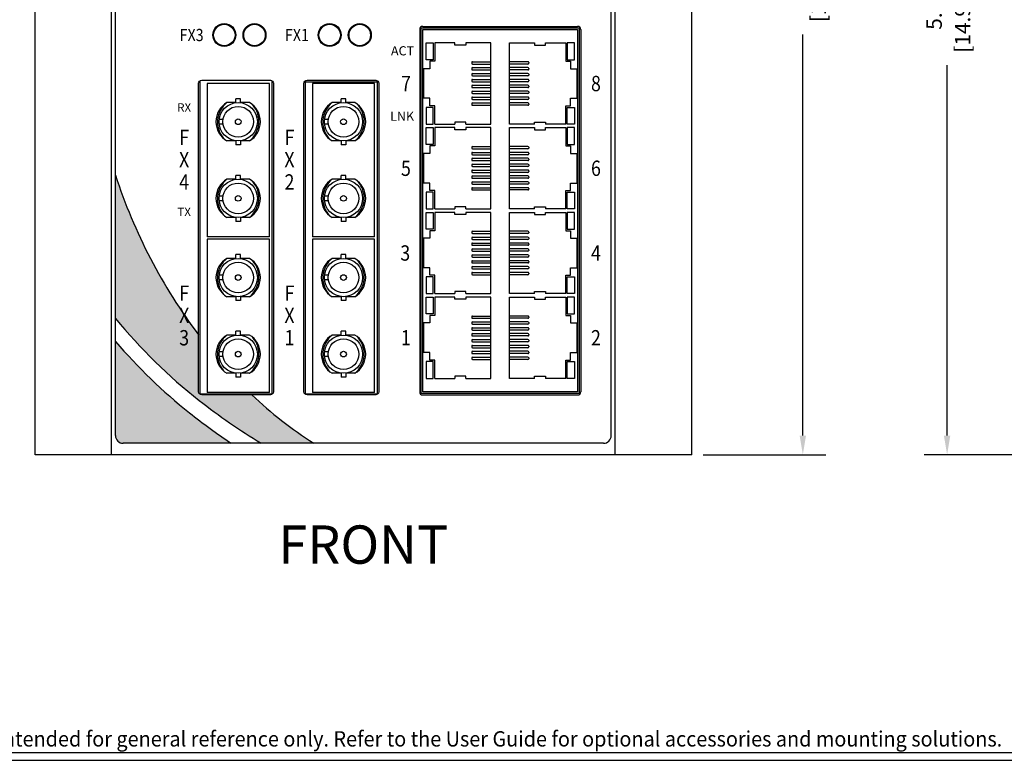
# Model space of a CAD drawing. Units: inches. Extents: x -9 to 35.6, y 0.8 to 34.
# Drawn here: x -5.4 to 1, y 16.4 to 21.3 of the extents above; entities that cross this region are included whole.
import ezdxf
from ezdxf.enums import TextEntityAlignment as Align

# ---------------------------------------------------------------- set-up
doc = ezdxf.new("R2010")
doc.units = ezdxf.units.IN
doc.header["$LTSCALE"] = 0.5
doc.header["$MEASUREMENT"] = 0
for name, color, linetype in [('Dimensions', 5, 'Continuous'), ('EnclosureSilkScreen', 7, 'Continuous'), ('Logo-Shade2', 12, 'Continuous'), ('Red Lion BorderLine', 7, 'Continuous'), ('RedLion Overlay', 7, 'Continuous'), ('Text', 7, 'Continuous')]:
    doc.layers.add(name, color=color, linetype=linetype)
doc.styles.add('N-Tron ArialBold', font='arialbd.ttf')
doc.styles.add('N-TRON-A', font='tahoma.ttf')
doc.styles.add('N-TRON-B', font='simplex.shx')
doc.styles.add('N-TRON-D', font='tahomabd.ttf')
doc.dimstyles.new('N-Tron 0.00', dxfattribs={"dimtxt": 0.1, "dimasz": 0.125, "dimexe": 0.15, "dimexo": 0.075, "dimgap": 0.025, "dimtad": 0, "dimzin": 0, "dimdsep": 46, "dimtxsty": 'N-TRON-B', "dimcen": 0.15, "dimclrd": 256, "dimclre": 256, "dimclrt": 256, "dimadec": 0, "dimazin": 0, "dimtfac": 1, "dimtofl": 0, "dimtmove": 0, "dimatfit": 3, "dimfxl": 0, "dimtolj": 1, "dimtzin": 0, "dimlwd": -1, "dimlwe": -1, "dimarcsym": 0})

# ---------------------------------------------------------------- blocks, each defined once
blk = doc.blocks.new('*D8')
at = {"layer": 'Defpoints', "color": 0, "linetype": 'Continuous'}
for p in [(-3.1323, 24.7139), (-0.3111, 24.7139), (-1.0363, 18.4381)]:
    blk.add_point(p, dxfattribs=at)
at = {"layer": 'Dimensions', "linetype": 'Continuous'}
for p, q in [((-3.0573, 24.7139), (-0.1611, 24.7139)), ((-0.3111, 24.5889), (-0.3111, 21.9725)), ((-0.3111, 18.5631), (-0.3111, 21.1796)), ((-0.9613, 18.4381), (-0.1611, 18.4381))]:
    blk.add_line(p, q, dxfattribs=at)
for points in [[(-0.3319, 24.5889), (-0.2903, 24.5889), (-0.3111, 24.7139)], [(-0.3319, 18.5631), (-0.2903, 18.5631), (-0.3111, 18.4381)]]:
    blk.add_solid(points, dxfattribs=at)
at = {"layer": 'Dimensions', "linetype": 'Continuous', "char_height": 0.1, "attachment_point": 5, "rotation": 90, "style": 'N-TRON-B'}
for s, insert in [('\\A1;[15.94cm]', (-0.2099, 21.576)), ('\\A1;6.28"', (-0.3956, 21.576))]:
    blk.add_mtext(s, dxfattribs=dict(at, insert=insert))
blk = doc.blocks.new('*D9')
at = {"layer": 'Defpoints', "color": 0, "linetype": 'Continuous'}
for p in [(0.6301, 24.3139), (1.4637, 24.3139), (1.4637, 18.4381)]:
    blk.add_point(p, dxfattribs=at)
at = {"layer": 'Dimensions', "linetype": 'Continuous'}
for p, q in [((1.3887, 24.3139), (0.4801, 24.3139)), ((0.6301, 24.1889), (0.6301, 21.7725)), ((0.6301, 18.5631), (0.6301, 20.9796)), ((1.3887, 18.4381), (0.4801, 18.4381))]:
    blk.add_line(p, q, dxfattribs=at)
for points in [[(0.6092, 24.1889), (0.6509, 24.1889), (0.6301, 24.3139)], [(0.6092, 18.5631), (0.6509, 18.5631), (0.6301, 18.4381)]]:
    blk.add_solid(points, dxfattribs=at)
at = {"layer": 'Dimensions', "linetype": 'Continuous', "char_height": 0.1, "attachment_point": 5, "rotation": 90, "style": 'N-TRON-B'}
for s, insert in [('\\A1;[14.92cm]', (0.7312, 21.376)), ('\\A1;5.88"', (0.5455, 21.376))]:
    blk.add_mtext(s, dxfattribs=dict(at, insert=insert))

msp = doc.modelspace()

# ---------------------------------------------------------------- hatches: boundary and pattern name
at = {"layer": 'Logo-Shade2'}
h = msp.add_hatch(color=256, dxfattribs=at)
h.paths.add_polyline_path([(-4.7952, 20.2631), (-4.7952, 19.328, 0.055393), (-4.2486, 18.7927, 0.029893), (-3.8439, 18.5131), (-3.5019, 18.5131, -0.046541), (-3.9056, 18.8288), (-4.2327, 18.8288, -0.414214), (-4.2527, 18.8488), (-4.2527, 19.2207, -0.083378)])
h.paths.add_polyline_path([(-4.7952, 19.1768), (-4.7952, 18.5631, 0.414214), (-4.7452, 18.5131), (-4.0404, 18.5131, -0.019933), (-4.312, 18.712, -0.047077)], flags=17)

# ---------------------------------------------------------------- linework, layer by layer
for p, q in [((-5.3202, 18.4381), (-5.3202, 24.3139)), ((-4.8202, 18.4381), (-4.8202, 24.3139)), ((-1.5363, 18.4381), (-1.5363, 24.3139)), ((-1.0363, 18.4381), (-1.0363, 24.3139)), ((-4.7952, 18.5631), (-4.7952, 24.1889)), ((-1.5613, 18.5631), (-1.5613, 24.1889)), ((-2.8103, 21.2137), (-2.8103, 18.8487)), ((-2.7903, 21.2337), (-1.7803, 21.2337)), ((-1.7603, 21.2137), (-1.7603, 18.8487)), ((-2.7903, 18.8287), (-1.7803, 18.8287)), ((-1.6113, 18.5131), (-4.7452, 18.5131)), ((-1.0363, 18.4381), (-5.3202, 18.4381))]:
    msp.add_line(p, q)
at = {"color": 253}
for p, q in [((-2.7903, 18.8487), (-2.7903, 21.2137)), ((-2.7903, 21.2137), (-1.7803, 21.2137)), ((-1.7803, 21.2137), (-1.7803, 18.8487)), ((-2.7692, 21.0162), (-2.7692, 21.1257)), ((-2.7692, 21.1257), (-2.7228, 21.1257)), ((-2.7228, 21.1257), (-2.7228, 21.0162)), ((-2.5809, 21.1257), (-2.7128, 21.1257)), ((-2.7128, 21.1257), (-2.7128, 21.0062)), ((-2.5809, 21.1119), (-2.5809, 21.1257)), ((-2.5088, 21.1119), (-2.5809, 21.1119)), ((-2.3462, 21.1257), (-2.5088, 21.1257)), ((-2.5088, 21.1257), (-2.5088, 21.1119)), ((-2.3462, 20.5957), (-2.3462, 21.1257)), ((-2.2243, 20.5957), (-2.2243, 21.1257)), ((-2.2243, 21.1257), (-2.0617, 21.1257)), ((-2.0617, 21.1257), (-2.0617, 21.1119)), ((-2.0617, 21.1119), (-1.9896, 21.1119)), ((-1.9896, 21.1119), (-1.9896, 21.1257)), ((-1.9896, 21.1257), (-1.8577, 21.1257)), ((-1.8577, 21.1257), (-1.8577, 21.0062)), ((-1.8013, 21.1257), (-1.8477, 21.1257)), ((-1.8477, 21.1257), (-1.8477, 21.0162)), ((-1.8013, 21.0162), (-1.8013, 21.1257)), ((-2.7228, 21.0162), (-2.7692, 21.0162)), ((-2.7435, 21.0062), (-2.7435, 20.9575)), ((-2.7128, 21.0062), (-2.7435, 21.0062)), ((-1.8577, 21.0062), (-1.827, 21.0062)), ((-1.8477, 21.0162), (-1.8013, 21.0162)), ((-1.827, 21.0062), (-1.827, 20.9575)), ((-2.7435, 20.9575), (-2.7856, 20.9575)), ((-2.7856, 20.9575), (-2.7856, 20.764)), ((-2.4712, 20.9976), (-2.4712, 20.9926)), ((-2.4712, 20.9592), (-2.4712, 20.9542)), ((-2.4662, 21.0026), (-2.3462, 21.0026)), ((-2.4662, 20.9876), (-2.3462, 20.9876)), ((-2.4662, 20.9642), (-2.3462, 20.9642)), ((-2.4662, 20.9492), (-2.3462, 20.9492)), ((-2.1043, 21.0026), (-2.2243, 21.0026)), ((-2.1043, 20.9876), (-2.2243, 20.9876)), ((-2.1043, 20.9642), (-2.2243, 20.9642)), ((-2.1043, 20.9492), (-2.2243, 20.9492)), ((-2.0993, 20.9976), (-2.0993, 20.9926)), ((-2.0993, 20.9592), (-2.0993, 20.9542)), ((-1.827, 20.9575), (-1.7849, 20.9575)), ((-1.7849, 20.9575), (-1.7849, 20.764)), ((-2.4712, 20.9208), (-2.4712, 20.9158)), ((-2.4712, 20.8824), (-2.4712, 20.8774)), ((-2.4662, 20.9258), (-2.3462, 20.9258)), ((-2.4662, 20.9108), (-2.3462, 20.9108)), ((-2.4662, 20.8874), (-2.3462, 20.8874)), ((-2.1043, 20.9258), (-2.2243, 20.9258)), ((-2.1043, 20.9108), (-2.2243, 20.9108)), ((-2.1043, 20.8874), (-2.2243, 20.8874)), ((-2.0993, 20.9208), (-2.0993, 20.9158)), ((-2.0993, 20.8824), (-2.0993, 20.8774)), ((-4.2427, 18.8337), (-4.2427, 20.8721)), ((-3.7915, 20.8612), (-4.1978, 20.8612)), ((-4.1978, 20.8612), (-4.1978, 19.8612)), ((-3.7915, 19.8612), (-3.7915, 20.8612)), ((-3.7747, 20.8721), (-3.7747, 18.8337)), ((-3.5557, 20.8721), (-3.0877, 20.8721)), ((-3.5557, 18.8337), (-3.5557, 20.8721)), ((-3.1045, 20.8612), (-3.5108, 20.8612)), ((-3.5108, 20.8612), (-3.5108, 19.8612)), ((-3.1045, 19.8612), (-3.1045, 20.8612)), ((-3.0877, 20.8721), (-3.0877, 18.8337)), ((-2.4712, 20.844), (-2.4712, 20.839)), ((-2.4662, 20.8724), (-2.3462, 20.8724)), ((-2.4662, 20.849), (-2.3462, 20.849)), ((-2.4662, 20.834), (-2.3462, 20.834)), ((-2.1043, 20.8724), (-2.2243, 20.8724)), ((-2.1043, 20.849), (-2.2243, 20.849)), ((-2.1043, 20.834), (-2.2243, 20.834)), ((-2.0993, 20.844), (-2.0993, 20.839)), ((-4.0097, 20.7353), (-4.0097, 20.7615)), ((-3.9797, 20.7615), (-4.0097, 20.7615)), ((-3.9797, 20.7353), (-3.9797, 20.7615)), ((-3.3227, 20.7353), (-3.3227, 20.7615)), ((-3.2927, 20.7615), (-3.3227, 20.7615)), ((-3.2927, 20.7353), (-3.2927, 20.7615)), ((-2.7435, 20.764), (-2.7856, 20.764)), ((-2.7435, 20.7152), (-2.7435, 20.764)), ((-2.4712, 20.8056), (-2.4712, 20.8006)), ((-2.4712, 20.7673), (-2.4712, 20.7623)), ((-2.4662, 20.8106), (-2.3462, 20.8106)), ((-2.4662, 20.7956), (-2.3462, 20.7956)), ((-2.4662, 20.7723), (-2.3462, 20.7723)), ((-2.4662, 20.7573), (-2.3462, 20.7573)), ((-2.1043, 20.8106), (-2.2243, 20.8106)), ((-2.1043, 20.7956), (-2.2243, 20.7956)), ((-2.1043, 20.7723), (-2.2243, 20.7723)), ((-2.1043, 20.7573), (-2.2243, 20.7573)), ((-2.0993, 20.8056), (-2.0993, 20.8006)), ((-2.0993, 20.7673), (-2.0993, 20.7623)), ((-1.827, 20.7152), (-1.827, 20.764)), ((-1.827, 20.764), (-1.7849, 20.764)), ((-4.0097, 20.7362), (-4.0682, 20.7362)), ((-3.9212, 20.7362), (-3.9797, 20.7362)), ((-3.3227, 20.7362), (-3.3812, 20.7362)), ((-3.2342, 20.7362), (-3.2927, 20.7362)), ((-2.7692, 20.7052), (-2.7692, 20.5957)), ((-2.7228, 20.7052), (-2.7692, 20.7052)), ((-2.7128, 20.7152), (-2.7435, 20.7152)), ((-2.7228, 20.5957), (-2.7228, 20.7052)), ((-2.7128, 20.5957), (-2.7128, 20.7152)), ((-2.4712, 20.7289), (-2.4712, 20.7239)), ((-2.4662, 20.7339), (-2.3462, 20.7339)), ((-2.4662, 20.7189), (-2.3462, 20.7189)), ((-2.1043, 20.7339), (-2.2243, 20.7339)), ((-2.1043, 20.7189), (-2.2243, 20.7189)), ((-2.0993, 20.7289), (-2.0993, 20.7239)), ((-1.8577, 20.5957), (-1.8577, 20.7152)), ((-1.8577, 20.7152), (-1.827, 20.7152)), ((-1.8477, 20.7052), (-1.8013, 20.7052)), ((-1.8477, 20.5957), (-1.8477, 20.7052)), ((-1.8013, 20.7052), (-1.8013, 20.5957)), ((-4.0935, 20.6262), (-4.1188, 20.6262)), ((-3.4065, 20.6262), (-3.4318, 20.6262)), ((-4.0935, 20.5962), (-4.1188, 20.5962)), ((-3.4065, 20.5962), (-3.4318, 20.5962)), ((-2.7692, 20.5957), (-2.7228, 20.5957)), ((-2.7692, 20.4632), (-2.7692, 20.5727)), ((-2.7692, 20.5727), (-2.7228, 20.5727)), ((-2.7228, 20.5727), (-2.7228, 20.4632)), ((-2.7128, 20.5957), (-2.5809, 20.5957)), ((-2.5809, 20.5727), (-2.7128, 20.5727)), ((-2.7128, 20.5727), (-2.7128, 20.4532)), ((-2.5088, 20.6095), (-2.5809, 20.6095)), ((-2.5809, 20.6095), (-2.5809, 20.5957)), ((-2.5809, 20.5589), (-2.5809, 20.5727)), ((-2.5088, 20.5589), (-2.5809, 20.5589)), ((-2.5088, 20.5957), (-2.5088, 20.6095)), ((-2.5088, 20.5957), (-2.3462, 20.5957)), ((-2.3462, 20.5727), (-2.5088, 20.5727)), ((-2.5088, 20.5727), (-2.5088, 20.5589)), ((-2.3462, 20.0427), (-2.3462, 20.5727)), ((-2.0617, 20.5957), (-2.2243, 20.5957)), ((-2.2243, 20.0427), (-2.2243, 20.5727)), ((-2.2243, 20.5727), (-2.0617, 20.5727)), ((-2.0617, 20.5957), (-2.0617, 20.6095)), ((-2.0617, 20.6095), (-1.9896, 20.6095)), ((-2.0617, 20.5727), (-2.0617, 20.5589)), ((-2.0617, 20.5589), (-1.9896, 20.5589)), ((-1.9896, 20.6095), (-1.9896, 20.5957)), ((-1.8577, 20.5957), (-1.9896, 20.5957)), ((-1.9896, 20.5589), (-1.9896, 20.5727)), ((-1.9896, 20.5727), (-1.8577, 20.5727)), ((-1.8577, 20.5727), (-1.8577, 20.4532)), ((-1.8013, 20.5957), (-1.8477, 20.5957)), ((-1.8013, 20.5727), (-1.8477, 20.5727)), ((-1.8477, 20.5727), (-1.8477, 20.4632)), ((-1.8013, 20.4632), (-1.8013, 20.5727)), ((-4.0097, 20.4862), (-4.0682, 20.4862)), ((-4.0097, 20.4871), (-4.0097, 20.461)), ((-3.9797, 20.461), (-4.0097, 20.461)), ((-3.9797, 20.4871), (-3.9797, 20.461)), ((-3.9212, 20.4862), (-3.9797, 20.4862)), ((-3.3227, 20.4862), (-3.3812, 20.4862)), ((-3.3227, 20.4871), (-3.3227, 20.461)), ((-3.2927, 20.461), (-3.3227, 20.461)), ((-3.2927, 20.4871), (-3.2927, 20.461)), ((-3.2342, 20.4862), (-3.2927, 20.4862)), ((-2.7228, 20.4632), (-2.7692, 20.4632)), ((-2.7435, 20.4532), (-2.7435, 20.4045)), ((-2.7128, 20.4532), (-2.7435, 20.4532)), ((-2.4712, 20.4446), (-2.4712, 20.4396)), ((-2.4662, 20.4496), (-2.3462, 20.4496)), ((-2.4662, 20.4346), (-2.3462, 20.4346)), ((-2.1043, 20.4496), (-2.2243, 20.4496)), ((-2.1043, 20.4346), (-2.2243, 20.4346)), ((-2.0993, 20.4446), (-2.0993, 20.4396)), ((-1.8577, 20.4532), (-1.827, 20.4532)), ((-1.8477, 20.4632), (-1.8013, 20.4632)), ((-1.827, 20.4532), (-1.827, 20.4045)), ((-2.7435, 20.4045), (-2.7856, 20.4045)), ((-2.7856, 20.4045), (-2.7856, 20.211)), ((-2.4712, 20.4062), (-2.4712, 20.4012)), ((-2.4712, 20.3678), (-2.4712, 20.3628)), ((-2.4662, 20.4112), (-2.3462, 20.4112)), ((-2.4662, 20.3962), (-2.3462, 20.3962)), ((-2.4662, 20.3728), (-2.3462, 20.3728)), ((-2.1043, 20.4112), (-2.2243, 20.4112)), ((-2.1043, 20.3962), (-2.2243, 20.3962)), ((-2.1043, 20.3728), (-2.2243, 20.3728)), ((-2.0993, 20.4062), (-2.0993, 20.4012)), ((-2.0993, 20.3678), (-2.0993, 20.3628)), ((-1.827, 20.4045), (-1.7849, 20.4045)), ((-1.7849, 20.4045), (-1.7849, 20.211)), ((-2.4712, 20.3294), (-2.4712, 20.3244)), ((-2.4662, 20.3578), (-2.3462, 20.3578)), ((-2.4662, 20.3344), (-2.3462, 20.3344)), ((-2.4662, 20.3194), (-2.3462, 20.3194)), ((-2.1043, 20.3578), (-2.2243, 20.3578)), ((-2.1043, 20.3344), (-2.2243, 20.3344)), ((-2.1043, 20.3194), (-2.2243, 20.3194)), ((-2.0993, 20.3294), (-2.0993, 20.3244)), ((-4.0097, 20.2362), (-4.0682, 20.2362)), ((-4.0097, 20.2353), (-4.0097, 20.2615)), ((-3.9797, 20.2615), (-4.0097, 20.2615)), ((-3.9797, 20.2353), (-3.9797, 20.2615)), ((-3.9212, 20.2362), (-3.9797, 20.2362)), ((-3.3227, 20.2362), (-3.3812, 20.2362)), ((-3.3227, 20.2353), (-3.3227, 20.2615)), ((-3.2927, 20.2615), (-3.3227, 20.2615)), ((-3.2927, 20.2353), (-3.2927, 20.2615)), ((-3.2342, 20.2362), (-3.2927, 20.2362)), ((-2.4712, 20.291), (-2.4712, 20.286)), ((-2.4712, 20.2526), (-2.4712, 20.2476)), ((-2.4662, 20.296), (-2.3462, 20.296)), ((-2.4662, 20.281), (-2.3462, 20.281)), ((-2.4662, 20.2576), (-2.3462, 20.2576)), ((-2.4662, 20.2426), (-2.3462, 20.2426)), ((-2.1043, 20.296), (-2.2243, 20.296)), ((-2.1043, 20.281), (-2.2243, 20.281)), ((-2.1043, 20.2576), (-2.2243, 20.2576)), ((-2.1043, 20.2426), (-2.2243, 20.2426)), ((-2.0993, 20.291), (-2.0993, 20.286)), ((-2.0993, 20.2526), (-2.0993, 20.2476)), ((-2.7435, 20.211), (-2.7856, 20.211)), ((-2.7435, 20.1622), (-2.7435, 20.211)), ((-2.4712, 20.2143), (-2.4712, 20.2093)), ((-2.4712, 20.1759), (-2.4712, 20.1709)), ((-2.4662, 20.2193), (-2.3462, 20.2193)), ((-2.4662, 20.2043), (-2.3462, 20.2043)), ((-2.4662, 20.1809), (-2.3462, 20.1809)), ((-2.1043, 20.2193), (-2.2243, 20.2193)), ((-2.1043, 20.2043), (-2.2243, 20.2043)), ((-2.1043, 20.1809), (-2.2243, 20.1809)), ((-2.0993, 20.2143), (-2.0993, 20.2093)), ((-2.0993, 20.1759), (-2.0993, 20.1709)), ((-1.827, 20.1622), (-1.827, 20.211)), ((-1.827, 20.211), (-1.7849, 20.211)), ((-4.0935, 20.1262), (-4.1188, 20.1262)), ((-3.4065, 20.1262), (-3.4318, 20.1262)), ((-2.7692, 20.1522), (-2.7692, 20.0427)), ((-2.7228, 20.1522), (-2.7692, 20.1522)), ((-2.7128, 20.1622), (-2.7435, 20.1622)), ((-2.7228, 20.0427), (-2.7228, 20.1522)), ((-2.7128, 20.0427), (-2.7128, 20.1622)), ((-2.4662, 20.1659), (-2.3462, 20.1659)), ((-2.1043, 20.1659), (-2.2243, 20.1659)), ((-1.8577, 20.0427), (-1.8577, 20.1622)), ((-1.8577, 20.1622), (-1.827, 20.1622)), ((-1.8477, 20.1522), (-1.8013, 20.1522)), ((-1.8477, 20.0427), (-1.8477, 20.1522)), ((-1.8013, 20.1522), (-1.8013, 20.0427)), ((-4.0935, 20.0962), (-4.1188, 20.0962)), ((-3.4065, 20.0962), (-3.4318, 20.0962)), ((-2.7692, 20.0427), (-2.7228, 20.0427)), ((-2.7128, 20.0427), (-2.5809, 20.0427)), ((-2.5088, 20.0565), (-2.5809, 20.0565)), ((-2.5809, 20.0565), (-2.5809, 20.0427)), ((-2.5088, 20.0427), (-2.5088, 20.0565)), ((-2.5088, 20.0427), (-2.3462, 20.0427)), ((-2.0617, 20.0427), (-2.2243, 20.0427)), ((-2.0617, 20.0427), (-2.0617, 20.0565)), ((-2.0617, 20.0565), (-1.9896, 20.0565)), ((-1.9896, 20.0565), (-1.9896, 20.0427)), ((-1.8577, 20.0427), (-1.9896, 20.0427)), ((-1.8013, 20.0427), (-1.8477, 20.0427)), ((-4.0097, 19.9862), (-4.0682, 19.9862)), ((-4.0097, 19.9871), (-4.0097, 19.961)), ((-3.9797, 19.9871), (-3.9797, 19.961)), ((-3.9212, 19.9862), (-3.9797, 19.9862)), ((-3.3227, 19.9862), (-3.3812, 19.9862)), ((-3.3227, 19.9871), (-3.3227, 19.961)), ((-3.2927, 19.9871), (-3.2927, 19.961)), ((-3.2342, 19.9862), (-3.2927, 19.9862)), ((-2.7692, 19.9102), (-2.7692, 20.0197)), ((-2.7692, 20.0197), (-2.7228, 20.0197)), ((-2.7228, 20.0197), (-2.7228, 19.9102)), ((-2.5809, 20.0197), (-2.7128, 20.0197)), ((-2.7128, 20.0197), (-2.7128, 19.9002)), ((-2.5809, 20.0059), (-2.5809, 20.0197)), ((-2.5088, 20.0059), (-2.5809, 20.0059)), ((-2.3462, 20.0197), (-2.5088, 20.0197)), ((-2.5088, 20.0197), (-2.5088, 20.0059)), ((-2.3462, 19.4897), (-2.3462, 20.0197)), ((-2.2243, 19.4897), (-2.2243, 20.0197)), ((-2.2243, 20.0197), (-2.0617, 20.0197)), ((-2.0617, 20.0197), (-2.0617, 20.0059)), ((-2.0617, 20.0059), (-1.9896, 20.0059)), ((-1.9896, 20.0059), (-1.9896, 20.0197)), ((-1.9896, 20.0197), (-1.8577, 20.0197)), ((-1.8577, 20.0197), (-1.8577, 19.9002)), ((-1.8013, 20.0197), (-1.8477, 20.0197)), ((-1.8477, 20.0197), (-1.8477, 19.9102)), ((-1.8013, 19.9102), (-1.8013, 20.0197)), ((-3.9797, 19.961), (-4.0097, 19.961)), ((-3.2927, 19.961), (-3.3227, 19.961)), ((-3.7915, 19.8612), (-4.1978, 19.8612)), ((-3.1045, 19.8612), (-3.5108, 19.8612)), ((-2.7435, 19.8515), (-2.7856, 19.8515)), ((-2.7856, 19.8515), (-2.7856, 19.658)), ((-2.7228, 19.9102), (-2.7692, 19.9102)), ((-2.7435, 19.9002), (-2.7435, 19.8515)), ((-2.7128, 19.9002), (-2.7435, 19.9002)), ((-2.4712, 19.8916), (-2.4712, 19.8866)), ((-2.4712, 19.8532), (-2.4712, 19.8482)), ((-2.4662, 19.8966), (-2.3462, 19.8966)), ((-2.4662, 19.8816), (-2.3462, 19.8816)), ((-2.4662, 19.8582), (-2.3462, 19.8582)), ((-2.1043, 19.8966), (-2.2243, 19.8966)), ((-2.1043, 19.8816), (-2.2243, 19.8816)), ((-2.1043, 19.8582), (-2.2243, 19.8582)), ((-2.0993, 19.8916), (-2.0993, 19.8866)), ((-2.0993, 19.8532), (-2.0993, 19.8482)), ((-1.8577, 19.9002), (-1.827, 19.9002)), ((-1.8477, 19.9102), (-1.8013, 19.9102)), ((-1.827, 19.9002), (-1.827, 19.8515)), ((-1.827, 19.8515), (-1.7849, 19.8515)), ((-1.7849, 19.8515), (-1.7849, 19.658)), ((-3.7915, 19.8446), (-4.1978, 19.8446)), ((-4.1978, 19.8446), (-4.1978, 18.8446)), ((-3.7915, 18.8446), (-3.7915, 19.8446)), ((-3.1045, 19.8446), (-3.5108, 19.8446)), ((-3.5108, 19.8446), (-3.5108, 18.8446)), ((-3.1045, 18.8446), (-3.1045, 19.8446)), ((-2.4712, 19.8148), (-2.4712, 19.8098)), ((-2.4662, 19.8432), (-2.3462, 19.8432)), ((-2.4662, 19.8198), (-2.3462, 19.8198)), ((-2.4662, 19.8048), (-2.3462, 19.8048)), ((-2.1043, 19.8432), (-2.2243, 19.8432)), ((-2.1043, 19.8198), (-2.2243, 19.8198)), ((-2.1043, 19.8048), (-2.2243, 19.8048)), ((-2.0993, 19.8148), (-2.0993, 19.8098)), ((-4.0097, 19.7187), (-4.0097, 19.7448)), ((-3.9797, 19.7448), (-4.0097, 19.7448)), ((-3.9797, 19.7187), (-3.9797, 19.7448)), ((-3.3227, 19.7187), (-3.3227, 19.7448)), ((-3.2927, 19.7448), (-3.3227, 19.7448)), ((-3.2927, 19.7187), (-3.2927, 19.7448)), ((-2.4712, 19.7764), (-2.4712, 19.7714)), ((-2.4712, 19.738), (-2.4712, 19.733)), ((-2.4662, 19.7814), (-2.3462, 19.7814)), ((-2.4662, 19.7664), (-2.3462, 19.7664)), ((-2.4662, 19.743), (-2.3462, 19.743)), ((-2.4662, 19.728), (-2.3462, 19.728)), ((-2.1043, 19.7814), (-2.2243, 19.7814)), ((-2.1043, 19.7664), (-2.2243, 19.7664)), ((-2.1043, 19.743), (-2.2243, 19.743)), ((-2.1043, 19.728), (-2.2243, 19.728)), ((-2.0993, 19.7764), (-2.0993, 19.7714)), ((-2.0993, 19.738), (-2.0993, 19.733)), ((-4.0097, 19.7196), (-4.0682, 19.7196)), ((-3.9212, 19.7196), (-3.9797, 19.7196)), ((-3.3227, 19.7196), (-3.3812, 19.7196)), ((-3.2342, 19.7196), (-3.2927, 19.7196)), ((-2.7435, 19.658), (-2.7856, 19.658)), ((-2.7435, 19.6092), (-2.7435, 19.658)), ((-2.4712, 19.6996), (-2.4712, 19.6946)), ((-2.4712, 19.6613), (-2.4712, 19.6563)), ((-2.4662, 19.7046), (-2.3462, 19.7046)), ((-2.4662, 19.6896), (-2.3462, 19.6896)), ((-2.4662, 19.6663), (-2.3462, 19.6663)), ((-2.1043, 19.7046), (-2.2243, 19.7046)), ((-2.1043, 19.6896), (-2.2243, 19.6896)), ((-2.1043, 19.6663), (-2.2243, 19.6663)), ((-2.0993, 19.6996), (-2.0993, 19.6946)), ((-2.0993, 19.6613), (-2.0993, 19.6563)), ((-1.827, 19.6092), (-1.827, 19.658)), ((-1.827, 19.658), (-1.7849, 19.658)), ((-4.0935, 19.6096), (-4.1188, 19.6096)), ((-3.4065, 19.6096), (-3.4318, 19.6096)), ((-2.7692, 19.5992), (-2.7692, 19.4897)), ((-2.7228, 19.5992), (-2.7692, 19.5992)), ((-2.7128, 19.6092), (-2.7435, 19.6092)), ((-2.7228, 19.4897), (-2.7228, 19.5992)), ((-2.7128, 19.4897), (-2.7128, 19.6092)), ((-2.4712, 19.6229), (-2.4712, 19.6179)), ((-2.4662, 19.6513), (-2.3462, 19.6513)), ((-2.4662, 19.6279), (-2.3462, 19.6279)), ((-2.4662, 19.6129), (-2.3462, 19.6129)), ((-2.1043, 19.6513), (-2.2243, 19.6513)), ((-2.1043, 19.6279), (-2.2243, 19.6279)), ((-2.1043, 19.6129), (-2.2243, 19.6129)), ((-2.0993, 19.6229), (-2.0993, 19.6179)), ((-1.8577, 19.4897), (-1.8577, 19.6092)), ((-1.8577, 19.6092), (-1.827, 19.6092)), ((-1.8477, 19.5992), (-1.8013, 19.5992)), ((-1.8477, 19.4897), (-1.8477, 19.5992)), ((-1.8013, 19.5992), (-1.8013, 19.4897)), ((-4.0935, 19.5796), (-4.1188, 19.5796)), ((-3.4065, 19.5796), (-3.4318, 19.5796)), ((-4.0097, 19.4696), (-4.0682, 19.4696)), ((-4.0097, 19.4705), (-4.0097, 19.4443)), ((-3.9797, 19.4705), (-3.9797, 19.4443)), ((-3.9212, 19.4696), (-3.9797, 19.4696)), ((-3.3227, 19.4696), (-3.3812, 19.4696)), ((-3.3227, 19.4705), (-3.3227, 19.4443)), ((-3.2927, 19.4705), (-3.2927, 19.4443)), ((-3.2342, 19.4696), (-3.2927, 19.4696)), ((-2.7692, 19.4897), (-2.7228, 19.4897)), ((-2.7692, 19.3572), (-2.7692, 19.4667)), ((-2.7692, 19.4667), (-2.7228, 19.4667)), ((-2.7228, 19.4667), (-2.7228, 19.3572)), ((-2.7128, 19.4897), (-2.5809, 19.4897)), ((-2.5809, 19.4667), (-2.7128, 19.4667)), ((-2.7128, 19.4667), (-2.7128, 19.3472)), ((-2.5088, 19.5035), (-2.5809, 19.5035)), ((-2.5809, 19.5035), (-2.5809, 19.4897)), ((-2.5809, 19.4529), (-2.5809, 19.4667)), ((-2.5088, 19.4897), (-2.5088, 19.5035)), ((-2.5088, 19.4897), (-2.3462, 19.4897)), ((-2.3462, 19.4667), (-2.5088, 19.4667)), ((-2.5088, 19.4667), (-2.5088, 19.4529)), ((-2.3462, 18.9367), (-2.3462, 19.4667)), ((-2.0617, 19.4897), (-2.2243, 19.4897)), ((-2.2243, 18.9367), (-2.2243, 19.4667)), ((-2.2243, 19.4667), (-2.0617, 19.4667)), ((-2.0617, 19.4897), (-2.0617, 19.5035)), ((-2.0617, 19.5035), (-1.9896, 19.5035)), ((-2.0617, 19.4667), (-2.0617, 19.4529)), ((-1.9896, 19.5035), (-1.9896, 19.4897)), ((-1.8577, 19.4897), (-1.9896, 19.4897)), ((-1.9896, 19.4529), (-1.9896, 19.4667)), ((-1.9896, 19.4667), (-1.8577, 19.4667)), ((-1.8577, 19.4667), (-1.8577, 19.3472)), ((-1.8013, 19.4897), (-1.8477, 19.4897)), ((-1.8013, 19.4667), (-1.8477, 19.4667)), ((-1.8477, 19.4667), (-1.8477, 19.3572)), ((-1.8013, 19.3572), (-1.8013, 19.4667)), ((-3.9797, 19.4443), (-4.0097, 19.4443)), ((-3.2927, 19.4443), (-3.3227, 19.4443)), ((-2.5088, 19.4529), (-2.5809, 19.4529)), ((-2.0617, 19.4529), (-1.9896, 19.4529)), ((-2.7228, 19.3572), (-2.7692, 19.3572)), ((-2.7435, 19.3472), (-2.7435, 19.2985)), ((-2.7128, 19.3472), (-2.7435, 19.3472)), ((-2.4712, 19.3386), (-2.4712, 19.3336)), ((-2.4662, 19.3436), (-2.3462, 19.3436)), ((-2.1043, 19.3436), (-2.2243, 19.3436)), ((-2.0993, 19.3386), (-2.0993, 19.3336)), ((-1.8577, 19.3472), (-1.827, 19.3472)), ((-1.8477, 19.3572), (-1.8013, 19.3572)), ((-1.827, 19.3472), (-1.827, 19.2985)), ((-2.7435, 19.2985), (-2.7856, 19.2985)), ((-2.7856, 19.2985), (-2.7856, 19.105)), ((-2.4712, 19.3002), (-2.4712, 19.2952)), ((-2.4662, 19.3286), (-2.3462, 19.3286)), ((-2.4662, 19.3052), (-2.3462, 19.3052)), ((-2.4662, 19.2902), (-2.3462, 19.2902)), ((-2.1043, 19.3286), (-2.2243, 19.3286)), ((-2.1043, 19.3052), (-2.2243, 19.3052)), ((-2.1043, 19.2902), (-2.2243, 19.2902)), ((-2.0993, 19.3002), (-2.0993, 19.2952)), ((-1.827, 19.2985), (-1.7849, 19.2985)), ((-1.7849, 19.2985), (-1.7849, 19.105)), ((-4.0097, 19.2196), (-4.0682, 19.2196)), ((-4.0097, 19.2187), (-4.0097, 19.2448)), ((-3.9797, 19.2448), (-4.0097, 19.2448)), ((-3.9797, 19.2187), (-3.9797, 19.2448)), ((-3.9212, 19.2196), (-3.9797, 19.2196)), ((-3.3227, 19.2196), (-3.3812, 19.2196)), ((-3.3227, 19.2187), (-3.3227, 19.2448)), ((-3.2927, 19.2448), (-3.3227, 19.2448)), ((-3.2927, 19.2187), (-3.2927, 19.2448)), ((-3.2342, 19.2196), (-3.2927, 19.2196)), ((-2.4712, 19.2618), (-2.4712, 19.2568)), ((-2.4712, 19.2234), (-2.4712, 19.2184)), ((-2.4662, 19.2668), (-2.3462, 19.2668)), ((-2.4662, 19.2518), (-2.3462, 19.2518)), ((-2.4662, 19.2284), (-2.3462, 19.2284)), ((-2.4662, 19.2134), (-2.3462, 19.2134)), ((-2.1043, 19.2668), (-2.2243, 19.2668)), ((-2.1043, 19.2518), (-2.2243, 19.2518)), ((-2.1043, 19.2284), (-2.2243, 19.2284)), ((-2.1043, 19.2134), (-2.2243, 19.2134)), ((-2.0993, 19.2618), (-2.0993, 19.2568)), ((-2.0993, 19.2234), (-2.0993, 19.2184)), ((-2.4712, 19.185), (-2.4712, 19.18)), ((-2.4712, 19.1466), (-2.4712, 19.1416)), ((-2.4662, 19.19), (-2.3462, 19.19)), ((-2.4662, 19.175), (-2.3462, 19.175)), ((-2.4662, 19.1516), (-2.3462, 19.1516)), ((-2.1043, 19.19), (-2.2243, 19.19)), ((-2.1043, 19.175), (-2.2243, 19.175)), ((-2.1043, 19.1516), (-2.2243, 19.1516)), ((-2.0993, 19.185), (-2.0993, 19.18)), ((-2.0993, 19.1466), (-2.0993, 19.1416)), ((-4.0935, 19.1096), (-4.1188, 19.1096)), ((-4.0935, 19.0796), (-4.1188, 19.0796)), ((-3.4065, 19.1096), (-3.4318, 19.1096)), ((-3.4065, 19.0796), (-3.4318, 19.0796)), ((-2.7435, 19.105), (-2.7856, 19.105)), ((-2.7435, 19.0562), (-2.7435, 19.105)), ((-2.4712, 19.1083), (-2.4712, 19.1033)), ((-2.4662, 19.1366), (-2.3462, 19.1366)), ((-2.4662, 19.1133), (-2.3462, 19.1133)), ((-2.4662, 19.0983), (-2.3462, 19.0983)), ((-2.1043, 19.1366), (-2.2243, 19.1366)), ((-2.1043, 19.1133), (-2.2243, 19.1133)), ((-2.1043, 19.0983), (-2.2243, 19.0983)), ((-2.0993, 19.1083), (-2.0993, 19.1033)), ((-1.827, 19.0562), (-1.827, 19.105)), ((-1.827, 19.105), (-1.7849, 19.105)), ((-2.7692, 19.0462), (-2.7692, 18.9367)), ((-2.7228, 19.0462), (-2.7692, 19.0462)), ((-2.7128, 19.0562), (-2.7435, 19.0562)), ((-2.7228, 18.9367), (-2.7228, 19.0462)), ((-2.7128, 18.9367), (-2.7128, 19.0562)), ((-2.4712, 19.0699), (-2.4712, 19.0649)), ((-2.4662, 19.0749), (-2.3462, 19.0749)), ((-2.4662, 19.0599), (-2.3462, 19.0599)), ((-2.1043, 19.0749), (-2.2243, 19.0749)), ((-2.1043, 19.0599), (-2.2243, 19.0599)), ((-2.0993, 19.0699), (-2.0993, 19.0649)), ((-1.8577, 18.9367), (-1.8577, 19.0562)), ((-1.8577, 19.0562), (-1.827, 19.0562)), ((-1.8477, 19.0462), (-1.8013, 19.0462)), ((-1.8477, 18.9367), (-1.8477, 19.0462)), ((-1.8013, 19.0462), (-1.8013, 18.9367)), ((-4.0097, 18.9696), (-4.0682, 18.9696)), ((-4.0097, 18.9705), (-4.0097, 18.9443)), ((-3.9797, 18.9705), (-3.9797, 18.9443)), ((-3.9212, 18.9696), (-3.9797, 18.9696)), ((-3.3227, 18.9696), (-3.3812, 18.9696)), ((-3.3227, 18.9705), (-3.3227, 18.9443)), ((-3.2927, 18.9705), (-3.2927, 18.9443)), ((-3.2342, 18.9696), (-3.2927, 18.9696)), ((-2.5088, 18.9505), (-2.5809, 18.9505)), ((-2.5809, 18.9505), (-2.5809, 18.9367)), ((-2.5088, 18.9367), (-2.5088, 18.9505)), ((-2.0617, 18.9367), (-2.0617, 18.9505)), ((-2.0617, 18.9505), (-1.9896, 18.9505)), ((-1.9896, 18.9505), (-1.9896, 18.9367)), ((-3.9797, 18.9443), (-4.0097, 18.9443)), ((-3.2927, 18.9443), (-3.3227, 18.9443)), ((-2.7692, 18.9367), (-2.7228, 18.9367)), ((-2.7128, 18.9367), (-2.5809, 18.9367)), ((-2.5088, 18.9367), (-2.3462, 18.9367)), ((-2.0617, 18.9367), (-2.2243, 18.9367)), ((-1.8577, 18.9367), (-1.9896, 18.9367)), ((-1.8013, 18.9367), (-1.8477, 18.9367)), ((-3.7747, 18.8337), (-4.2427, 18.8337)), ((-3.7915, 18.8446), (-4.1978, 18.8446)), ((-3.0877, 18.8337), (-3.5557, 18.8337)), ((-3.1045, 18.8446), (-3.5108, 18.8446)), ((-1.7803, 18.8487), (-2.7903, 18.8487))]:
    msp.add_line(p, q, dxfattribs=at)
msp.add_lwpolyline([(-2.8003, 18.8387), (-2.8003, 21.2237), (-1.7703, 21.2237), (-1.7703, 18.8387)], close=True, dxfattribs=at)
for points in [[(-4.2327, 20.8822), (-3.7847, 20.8822, -0.414214), (-3.7647, 20.8622), (-3.7647, 18.8488, -0.414214), (-3.7847, 18.8288), (-4.2327, 18.8288, -0.414214), (-4.2527, 18.8488), (-4.2527, 20.8622, -0.414214)], [(-3.5457, 20.8822), (-3.0977, 20.8822, -0.414214), (-3.0777, 20.8622), (-3.0777, 18.8488, -0.414214), (-3.0977, 18.8288), (-3.5457, 18.8288, -0.414214), (-3.5657, 18.8488), (-3.5657, 20.8622, -0.414214)]]:
    msp.add_lwpolyline(points, format="xyb", close=True)
for centre in [(-4.0853, 21.1772), (-3.8883, 21.1772), (-3.3983, 21.1772), (-3.2013, 21.1772)]:
    msp.add_circle(centre, 0.075)
for centre, radius in [((-4.0853, 21.1771), 0.07), ((-3.8883, 21.1771), 0.07), ((-3.3983, 21.1771), 0.07), ((-3.2013, 21.1771), 0.07), ((-3.9947, 20.6112), 0.125), ((-3.9947, 20.6112), 0.1), ((-3.3077, 20.6112), 0.125), ((-3.3077, 20.6112), 0.1), ((-3.9947, 20.6112), 0.0185), ((-3.3077, 20.6112), 0.0185), ((-3.9947, 20.1112), 0.125), ((-3.3077, 20.1112), 0.125), ((-3.9947, 20.1112), 0.1), ((-3.3077, 20.1112), 0.1), ((-3.9947, 20.1112), 0.0185), ((-3.3077, 20.1112), 0.0185), ((-3.9947, 19.5946), 0.125), ((-3.9947, 19.5946), 0.1), ((-3.3077, 19.5946), 0.125), ((-3.3077, 19.5946), 0.1), ((-3.9947, 19.5946), 0.0185), ((-3.3077, 19.5946), 0.0185), ((-3.9947, 19.0946), 0.125), ((-3.3077, 19.0946), 0.125), ((-3.9947, 19.0946), 0.1), ((-3.3077, 19.0946), 0.1), ((-3.9947, 19.0946), 0.0185), ((-3.3077, 19.0946), 0.0185)]:
    msp.add_circle(centre, radius, dxfattribs=at)
for centre, radius, start, end in [((-2.7903, 21.2137), 0.02, 90, 180), ((-1.7803, 21.2137), 0.02, 0, 90), ((-2.7903, 18.8487), 0.02, 180, 270), ((-1.7803, 18.8487), 0.02, 270, 0), ((-4.7452, 18.5631), 0.05, 180, 270), ((-1.6113, 18.5631), 0.05, 270, 360)]:
    msp.add_arc(centre, radius, start, end)
for centre, radius, start, end in [((-2.4662, 20.9976), 0.005, 90, 180), ((-2.4662, 20.9926), 0.005, 180, 270), ((-2.4662, 20.9592), 0.005, 90, 180), ((-2.4662, 20.9542), 0.005, 180, 270), ((-2.1043, 20.9976), 0.005, 0, 90), ((-2.1043, 20.9926), 0.005, 270, 0), ((-2.1043, 20.9592), 0.005, 0, 90), ((-2.1043, 20.9542), 0.005, 270, 0), ((-2.4662, 20.9208), 0.005, 90, 180), ((-2.4662, 20.9158), 0.005, 180, 270), ((-2.4662, 20.8824), 0.005, 90, 180), ((-2.4662, 20.8774), 0.005, 180, 270), ((-2.1043, 20.9208), 0.005, 0, 90), ((-2.1043, 20.9158), 0.005, 270, 0), ((-2.1043, 20.8824), 0.005, 0, 90), ((-2.1043, 20.8774), 0.005, 270, 0), ((-2.4662, 20.844), 0.005, 90, 180), ((-2.4662, 20.839), 0.005, 180, 270), ((-2.1043, 20.844), 0.005, 0, 90), ((-2.1043, 20.839), 0.005, 270, 0), ((-2.4662, 20.8056), 0.005, 90, 180), ((-2.4662, 20.8006), 0.005, 180, 270), ((-2.4662, 20.7673), 0.005, 90, 180), ((-2.4662, 20.7623), 0.005, 180, 270), ((-2.1043, 20.8056), 0.005, 0, 90), ((-2.1043, 20.8006), 0.005, 270, 0), ((-2.1043, 20.7673), 0.005, 0, 90), ((-2.1043, 20.7623), 0.005, 270, 0), ((-3.9947, 20.6112), 0.145, 120.45031, 239.54969), ((-3.9665, 20.6086), 0.1632, 128.55772, 220.987), ((-3.9947, 20.6112), 0.145, 300.45031, 59.54969), ((-4.0229, 20.6138), 0.1632, 308.55772, 40.987), ((-3.3077, 20.6112), 0.145, 120.45031, 239.54969), ((-3.2795, 20.6086), 0.1632, 128.55772, 220.987), ((-3.3077, 20.6112), 0.145, 300.45031, 59.54969), ((-3.3359, 20.6138), 0.1632, 308.55772, 40.987), ((-2.4662, 20.7289), 0.005, 90, 180), ((-2.4662, 20.7239), 0.005, 180, 270), ((-2.1043, 20.7289), 0.005, 0, 90), ((-2.1043, 20.7239), 0.005, 270, 0), ((-2.4662, 20.4446), 0.005, 90, 180), ((-2.4662, 20.4396), 0.005, 180, 270), ((-2.1043, 20.4446), 0.005, 0, 90), ((-2.1043, 20.4396), 0.005, 270, 0), ((-2.4662, 20.4062), 0.005, 90, 180), ((-2.4662, 20.4012), 0.005, 180, 270), ((-2.4662, 20.3678), 0.005, 90, 180), ((-2.4662, 20.3628), 0.005, 180, 270), ((-2.1043, 20.4062), 0.005, 0, 90), ((-2.1043, 20.4012), 0.005, 270, 0), ((-2.1043, 20.3678), 0.005, 0, 90), ((-2.1043, 20.3628), 0.005, 270, 0), ((-2.4662, 20.3294), 0.005, 90, 180), ((-2.4662, 20.3244), 0.005, 180, 270), ((-2.1043, 20.3294), 0.005, 0, 90), ((-2.1043, 20.3244), 0.005, 270, 0), ((-3.9947, 20.1112), 0.145, 120.45031, 239.54969), ((-3.9665, 20.1086), 0.1632, 128.55772, 220.987), ((-3.9947, 20.1112), 0.145, 300.45031, 59.54969), ((-3.3077, 20.1112), 0.145, 120.45031, 239.54969), ((-3.2795, 20.1086), 0.1632, 128.55772, 220.987), ((-3.3077, 20.1112), 0.145, 300.45031, 59.54969), ((-2.4662, 20.291), 0.005, 90, 180), ((-2.4662, 20.286), 0.005, 180, 270), ((-2.4662, 20.2526), 0.005, 90, 180), ((-2.4662, 20.2476), 0.005, 180, 270), ((-2.1043, 20.291), 0.005, 0, 90), ((-2.1043, 20.286), 0.005, 270, 0), ((-2.1043, 20.2526), 0.005, 0, 90), ((-2.1043, 20.2476), 0.005, 270, 0), ((-4.0229, 20.1138), 0.1632, 308.55772, 40.987), ((-3.3359, 20.1138), 0.1632, 308.55772, 40.987), ((-2.4662, 20.2143), 0.005, 90, 180), ((-2.4662, 20.2093), 0.005, 180, 270), ((-2.4662, 20.1759), 0.005, 90, 180), ((-2.4662, 20.1709), 0.005, 180, 270), ((-2.1043, 20.2143), 0.005, 0, 90), ((-2.1043, 20.2093), 0.005, 270, 0), ((-2.1043, 20.1759), 0.005, 0, 90), ((-2.1043, 20.1709), 0.005, 270, 0), ((-2.4662, 19.8916), 0.005, 90, 180), ((-2.4662, 19.8866), 0.005, 180, 270), ((-2.4662, 19.8532), 0.005, 90, 180), ((-2.1043, 19.8916), 0.005, 0, 90), ((-2.1043, 19.8866), 0.005, 270, 0), ((-2.1043, 19.8532), 0.005, 0, 90), ((-2.4662, 19.8482), 0.005, 180, 270), ((-2.4662, 19.8148), 0.005, 90, 180), ((-2.4662, 19.8098), 0.005, 180, 270), ((-2.1043, 19.8482), 0.005, 270, 0), ((-2.1043, 19.8148), 0.005, 0, 90), ((-2.1043, 19.8098), 0.005, 270, 0), ((-2.4662, 19.7764), 0.005, 90, 180), ((-2.4662, 19.7714), 0.005, 180, 270), ((-2.4662, 19.738), 0.005, 90, 180), ((-2.4662, 19.733), 0.005, 180, 270), ((-2.1043, 19.7764), 0.005, 0, 90), ((-2.1043, 19.7714), 0.005, 270, 0), ((-2.1043, 19.738), 0.005, 0, 90), ((-2.1043, 19.733), 0.005, 270, 0), ((-3.9947, 19.5946), 0.145, 120.45031, 239.54969), ((-3.9665, 19.592), 0.1632, 128.55772, 220.987), ((-3.9947, 19.5946), 0.145, 300.45031, 59.54969), ((-4.0229, 19.5971), 0.1632, 308.55772, 40.987), ((-3.3077, 19.5946), 0.145, 120.45031, 239.54969), ((-3.2795, 19.592), 0.1632, 128.55772, 220.987), ((-3.3077, 19.5946), 0.145, 300.45031, 59.54969), ((-3.3359, 19.5971), 0.1632, 308.55772, 40.987), ((-2.4662, 19.6996), 0.005, 90, 180), ((-2.4662, 19.6946), 0.005, 180, 270), ((-2.4662, 19.6613), 0.005, 90, 180), ((-2.4662, 19.6563), 0.005, 180, 270), ((-2.1043, 19.6996), 0.005, 0, 90), ((-2.1043, 19.6946), 0.005, 270, 0), ((-2.1043, 19.6613), 0.005, 0, 90), ((-2.1043, 19.6563), 0.005, 270, 0), ((-2.4662, 19.6229), 0.005, 90, 180), ((-2.4662, 19.6179), 0.005, 180, 270), ((-2.1043, 19.6229), 0.005, 0, 90), ((-2.1043, 19.6179), 0.005, 270, 0), ((-2.4662, 19.3386), 0.005, 90, 180), ((-2.1043, 19.3386), 0.005, 0, 90), ((-2.4662, 19.3336), 0.005, 180, 270), ((-2.4662, 19.3002), 0.005, 90, 180), ((-2.4662, 19.2952), 0.005, 180, 270), ((-2.1043, 19.3336), 0.005, 270, 0), ((-2.1043, 19.3002), 0.005, 0, 90), ((-2.1043, 19.2952), 0.005, 270, 0), ((-3.9947, 19.0946), 0.145, 120.45031, 239.54969), ((-3.9665, 19.092), 0.1632, 128.55772, 220.987), ((-3.9947, 19.0946), 0.145, 300.45031, 59.54969), ((-3.3077, 19.0946), 0.145, 120.45031, 239.54969), ((-3.2795, 19.092), 0.1632, 128.55772, 220.987), ((-3.3077, 19.0946), 0.145, 300.45031, 59.54969), ((-2.4662, 19.2618), 0.005, 90, 180), ((-2.4662, 19.2568), 0.005, 180, 270), ((-2.4662, 19.2234), 0.005, 90, 180), ((-2.4662, 19.2184), 0.005, 180, 270), ((-2.1043, 19.2618), 0.005, 0, 90), ((-2.1043, 19.2568), 0.005, 270, 0), ((-2.1043, 19.2234), 0.005, 0, 90), ((-2.1043, 19.2184), 0.005, 270, 0), ((-4.0229, 19.0971), 0.1632, 308.55772, 40.987), ((-3.3359, 19.0971), 0.1632, 308.55772, 40.987), ((-2.4662, 19.185), 0.005, 90, 180), ((-2.4662, 19.18), 0.005, 180, 270), ((-2.4662, 19.1466), 0.005, 90, 180), ((-2.1043, 19.185), 0.005, 0, 90), ((-2.1043, 19.18), 0.005, 270, 0), ((-2.1043, 19.1466), 0.005, 0, 90), ((-2.4662, 19.1416), 0.005, 180, 270), ((-2.4662, 19.1083), 0.005, 90, 180), ((-2.4662, 19.1033), 0.005, 180, 270), ((-2.1043, 19.1416), 0.005, 270, 0), ((-2.1043, 19.1083), 0.005, 0, 90), ((-2.1043, 19.1033), 0.005, 270, 0), ((-2.4662, 19.0699), 0.005, 90, 180), ((-2.4662, 19.0649), 0.005, 180, 270), ((-2.1043, 19.0699), 0.005, 0, 90), ((-2.1043, 19.0649), 0.005, 270, 0)]:
    msp.add_arc(centre, radius, start, end, dxfattribs=at)
at = {"layer": 'Logo-Shade2'}
for points in [[(-4.7952, 20.2631, 0.083378), (-4.2527, 19.2207, 0.083378)], [(-4.7952, 19.328, 0.055393), (-4.2486, 18.7927, 0.029893), (-3.8439, 18.5131)], [(-4.7952, 19.1768, 0.047077), (-4.312, 18.712, 0.019933), (-4.0404, 18.5131)], [(-3.9056, 18.8288, 0.046541), (-3.5019, 18.5131)]]:
    msp.add_lwpolyline(points, format="xyb", dxfattribs=at)
at = {"layer": 'Red Lion BorderLine'}
for points in [[(14.6298, 33.6243), (-8.6202, 33.6243), (-8.6202, 16.4443), (14.6298, 16.4443)], [(-8.5702, 16.4943), (11.0798, 16.4943), (11.0798, 17.9943), (14.5798, 17.9943), (14.5798, 33.5743), (-8.5702, 33.5743)]]:
    msp.add_lwpolyline(points, close=True, dxfattribs=at)

# ---------------------------------------------------------------- texts
at = {"style": 'N-TRON-A'}
for s, p in [('RX', (-4.3472, 20.7043)), ('TX', (-4.3472, 20.0234))]:
    msp.add_text(s, height=0.055, dxfattribs=at).set_placement(p, align=Align.MIDDLE_CENTER)
at = {"layer": 'EnclosureSilkScreen', "linetype": 'Continuous', "style": 'N-Tron ArialBold', "width": 0.85}
for s, p in [('FX3', (-4.2204, 21.1772)), ('FX1', (-3.5334, 21.1772))]:
    msp.add_text(s, height=0.08, dxfattribs=at).set_placement(p, align=Align.MIDDLE_RIGHT)
for s, p in [('7', (-2.8996, 20.8607)), ('8', (-1.6608, 20.8607)), ('F', (-4.3472, 20.5093)), ('F', (-3.6602, 20.5093)), ('X', (-4.3472, 20.3638)), ('X', (-3.6602, 20.3638)), ('5', (-2.9005, 20.3077)), ('6', (-1.6608, 20.3077)), ('4', (-4.3472, 20.2184)), ('2', (-3.6602, 20.2184)), ('3', (-2.9048, 19.7547)), ('4', (-1.6608, 19.7547)), ('F', (-4.3472, 19.4926)), ('F', (-3.6602, 19.4926)), ('X', (-4.3472, 19.3472)), ('X', (-3.6602, 19.3472)), ('3', (-4.3472, 19.2017)), ('1', (-3.6602, 19.2017)), ('1', (-2.9008, 19.2017)), ('2', (-1.6608, 19.2017))]:
    msp.add_text(s, height=0.1, dxfattribs=at).set_placement(p, align=Align.MIDDLE_CENTER)
at = {"layer": 'RedLion Overlay', "linetype": 'Continuous', "style": 'N-TRON-D'}
for s, p in [('ACT', (-2.8472, 21.0742)), ('LNK', (-2.8472, 20.6472))]:
    msp.add_text(s, height=0.06, dxfattribs=at).set_placement(p, align=Align.MIDDLE_RIGHT)
at = {"layer": 'Text', "linetype": 'Continuous', "style": 'N-TRON-A'}
msp.add_text('%%U FRONT ', height=0.25, dxfattribs=at).set_placement((-3.1782, 17.6489), align=Align.BOTTOM_CENTER)
at = {"layer": 'Text', "linetype": 'Continuous', "style": 'N-TRON-B', "width": 0.95}
msp.add_text('Note: The dimensions shown on this drawing are intended for general reference only. Refer to the User Guide for optional accessories and mounting solutions.', height=0.1, dxfattribs=at).set_placement((-8.5285, 16.5031), align=Align.BOTTOM_LEFT)

# ---------------------------------------------------------------- dimensions: what is measured, and where the dimension line sits
at = {"layer": 'Dimensions', "linetype": 'Continuous'}
for base, p1, p2, picture, middle in [((-0.3111, 24.7139), (-1.0363, 18.4381), (-3.1323, 24.7139), '*D8', (-0.3111, 21.576)), ((0.6301, 24.3139), (1.4637, 18.4381), (1.4637, 24.3139), '*D9', (0.6301, 21.376))]:
    dim = msp.add_linear_dim(base=base, p1=p1, p2=p2, angle=90, dimstyle='N-Tron 0.00', override={"dimpost": '"\\X'}, dxfattribs=at)
    dim.commit()
    dim.dimension.update_dxf_attribs({"geometry": picture, "text_midpoint": middle})

doc.saveas('drawing.dxf')
